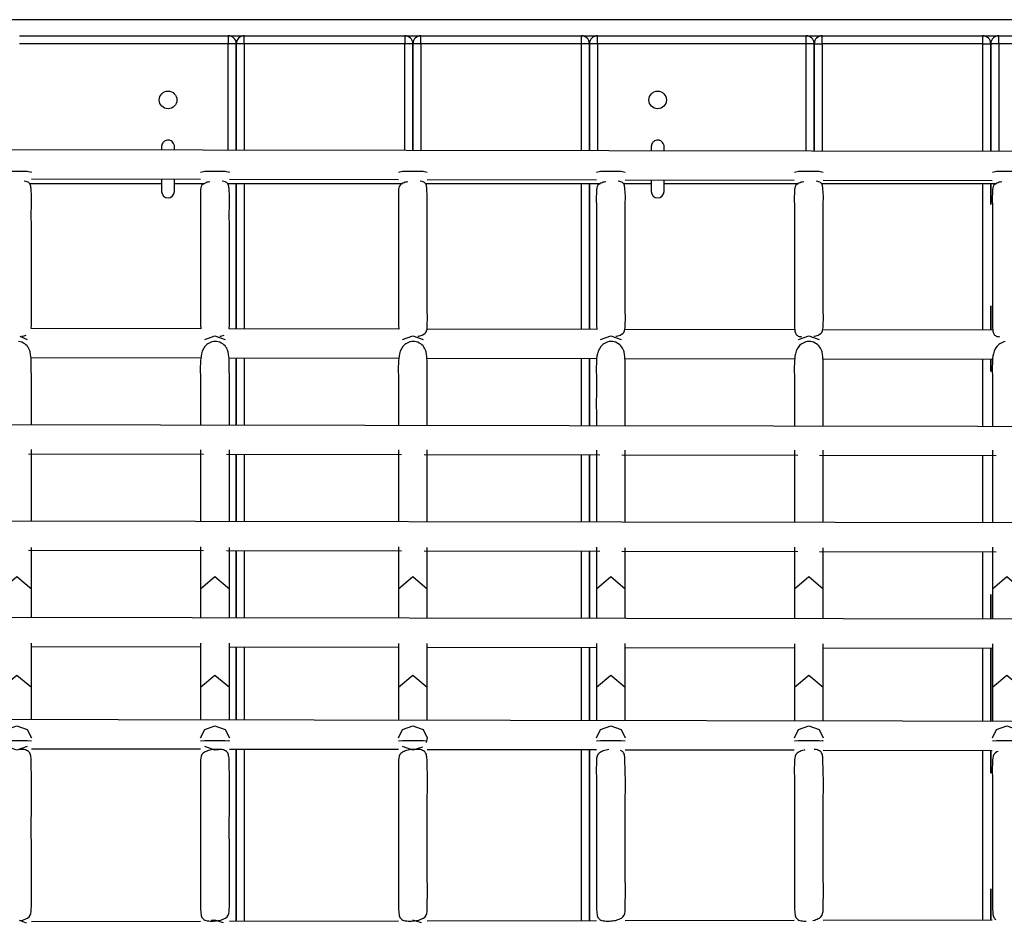
# Model space of a CAD drawing. Units: inches. Extents: x 212 to 390, y 82 to 331.
# Drawn here: x 299 to 305, y 185 to 190 of the extents above; entities that cross this region are included whole.
import ezdxf

# ---------------------------------------------------------------- set-up
doc = ezdxf.new("R2010")
doc.units = ezdxf.units.IN
doc.header["$MEASUREMENT"] = 0
doc.layers.add('Ebene 1', color=7, linetype='Continuous')

msp = doc.modelspace()

# ---------------------------------------------------------------- linework, layer by layer
at = {"layer": 'Ebene 1', "color": 179, "lineweight": 25, "true_color": 0x1a171b}
for points in [[(314.285, 190.211), (310.656, 190.211), (306.9869, 190.211), (303.2921, 190.211), (299.5852, 190.211), (295.8803, 190.211), (292.1923, 190.211), (288.5347, 190.211)], [(298.9599, 190.111), (300.2597, 190.111)], [(300.2597, 190.111), (300.2597, 190.0962), (300.2597, 190.0611)], [(300.2601, 190.111), (300.36, 190.111)], [(300.36, 190.111), (301.3597, 190.111)], [(300.36, 190.0611), (300.36, 190.0962), (300.36, 190.111)], [(301.3597, 190.111), (301.3597, 190.0962), (301.3597, 190.0611)], [(301.3601, 190.111), (301.4596, 190.111)], [(301.46, 190.111), (302.4597, 190.111)], [(301.46, 190.0611), (301.46, 190.0962), (301.46, 190.111)], [(302.4597, 190.111), (302.5597, 190.111)], [(302.4597, 190.0611), (302.4597, 190.0962), (302.4597, 190.111)], [(302.56, 190.111), (303.8598, 190.111)], [(302.56, 190.0611), (302.56, 190.0962), (302.56, 190.111)], [(303.8595, 190.111), (303.9597, 190.111)], [(303.8598, 190.0611), (303.8598, 190.0962), (303.8598, 190.111)], [(303.9597, 190.111), (304.9599, 190.111)], [(303.9597, 190.0611), (303.9597, 190.0962), (303.9597, 190.111)], [(304.9595, 190.111), (305.0598, 190.111)], [(304.9599, 190.0611), (304.9599, 190.0962), (304.9599, 190.111)], [(305.0598, 190.111), (306.34, 190.111)], [(305.0598, 190.0611), (305.0598, 190.0962), (305.0598, 190.111)], [(300.2597, 190.0611), (298.9599, 190.0611)], [(300.2597, 189.3979), (300.2597, 190.0611)], [(300.31, 190.0611), (300.2952, 190.0611), (300.2597, 190.0611)], [(300.31, 189.3979), (300.31, 190.0611)], [(300.31, 190.0611), (300.31, 189.3979)], [(300.36, 190.0611), (300.3245, 190.0611), (300.31, 190.0611)], [(301.3597, 190.0611), (300.36, 190.0611)], [(300.36, 190.0611), (300.36, 189.3979)], [(301.3597, 189.3958), (301.3597, 190.0611)], [(301.41, 190.0611), (301.3952, 190.0611), (301.3597, 190.0611)], [(301.41, 190.0611), (301.41, 189.3958)], [(301.41, 189.3958), (301.41, 190.0611)], [(301.46, 190.0611), (301.4245, 190.0611), (301.41, 190.0611)], [(302.4597, 190.0611), (301.46, 190.0611)], [(301.46, 190.0611), (301.46, 189.3958)], [(302.4597, 189.3941), (302.4597, 190.0611)], [(302.51, 190.0611), (302.4956, 190.0611), (302.4597, 190.0611)], [(302.51, 189.3938), (302.51, 190.0611)], [(302.51, 190.0611), (302.51, 189.3938)], [(302.56, 190.0611), (302.5245, 190.0611), (302.51, 190.0611)], [(302.56, 190.0611), (302.56, 189.3938)], [(303.8598, 190.0611), (302.56, 190.0611)], [(303.8598, 189.3917), (303.8598, 190.0611)], [(303.9101, 190.0611), (303.8953, 190.0611), (303.8598, 190.0611)], [(303.9101, 190.0611), (303.9101, 189.3917)], [(303.9101, 189.3917), (303.9101, 190.0611)], [(303.9101, 190.0611), (303.9246, 190.0611), (303.9597, 190.0611)], [(304.9599, 190.0611), (303.9597, 190.0611)], [(303.9597, 190.0611), (303.9597, 189.3914)], [(304.9599, 189.3896), (304.9599, 190.0611)], [(304.9599, 190.0611), (304.9953, 190.0611), (305.0098, 190.0611)], [(305.0098, 190.0611), (305.0098, 189.3896)], [(305.0098, 189.3896), (305.0098, 190.0611)], [(305.0598, 190.0611), (305.0246, 190.0611), (305.0098, 190.0611)], [(305.0598, 190.0611), (305.0598, 189.3896)], [(306.34, 190.0611), (305.0598, 190.0611)], [(313.9946, 189.3748), (288.739, 189.4172)], [(299.9248, 189.422), (299.9245, 189.4272), (299.9231, 189.4317), (299.9217, 189.4358), (299.9197, 189.4403), (299.9152, 189.4468), (299.9097, 189.4527), (299.9042, 189.4561), (299.8987, 189.4585), (299.8945, 189.4599), (299.8904, 189.4606), (299.8856, 189.461), (299.8804, 189.4606), (299.8732, 189.4592), (299.8663, 189.4565), (299.8621, 189.4541), (299.8587, 189.451), (299.8549, 189.4475), (299.8518, 189.4434), (299.8491, 189.4382), (299.8466, 189.4331), (299.8456, 189.4279), (299.8449, 189.422)], [(299.8449, 189.4213), (299.8449, 189.4169), (299.8449, 189.4082), (299.8449, 189.4003)], [(299.9248, 189.3989), (299.9248, 189.4007), (299.9248, 189.4082), (299.9248, 189.4145), (299.9248, 189.4189), (299.9248, 189.4213)], [(302.9748, 189.422), (302.9744, 189.4272), (302.9734, 189.4317), (302.972, 189.4358), (302.97, 189.4403), (302.9651, 189.4468), (302.9593, 189.4527), (302.9545, 189.4561), (302.9486, 189.4585), (302.9445, 189.4599), (302.9407, 189.4606), (302.9352, 189.461), (302.9303, 189.4606), (302.9231, 189.4592), (302.9162, 189.4565), (302.9124, 189.4541), (302.9086, 189.451), (302.9049, 189.4475), (302.9018, 189.4434), (302.899, 189.4382), (302.8969, 189.4331), (302.8956, 189.4279), (302.8949, 189.422)], [(302.8949, 189.4213), (302.8949, 189.4169), (302.8949, 189.4082), (302.8949, 189.3952)], [(302.9748, 189.3938), (302.9748, 189.4007), (302.9748, 189.4082), (302.9748, 189.4145), (302.9748, 189.4189), (302.9748, 189.4213)], [(298.8534, 189.2622), (298.8793, 189.2667), (298.9433, 189.2684), (299.0067, 189.2667), (299.0333, 189.2622), (299.0329, 189.2615)], [(300.0868, 189.2622), (300.1129, 189.2667), (300.1767, 189.2684), (300.2401, 189.2667), (300.2666, 189.2622), (300.2663, 189.2615)], [(301.3201, 189.2622), (301.3463, 189.2667), (301.41, 189.2684), (301.4734, 189.2667), (301.4999, 189.2622), (301.4996, 189.2615)], [(302.5535, 189.2622), (302.5796, 189.2667), (302.643, 189.2684), (302.7068, 189.2667), (302.7333, 189.2622), (302.7329, 189.2615)], [(303.7865, 189.2622), (303.813, 189.2667), (303.8764, 189.2684), (303.9401, 189.2667), (303.9666, 189.2622), (303.9663, 189.2615)], [(305.0198, 189.2622), (305.0463, 189.2667), (305.1097, 189.2684), (305.1738, 189.2667), (305.2, 189.2622), (305.1996, 189.2615)], [(299.0322, 188.2869), (299.0333, 188.3082), (299.0333, 188.3537), (299.0333, 188.4009), (299.0333, 188.4471), (299.0333, 188.4932), (299.0333, 188.5645), (299.0333, 188.6359), (299.0333, 188.7816), (299.0333, 188.9266), (299.0329, 188.9928), (299.0333, 189.0593), (299.0333, 189.1106), (299.0312, 189.1592), (299.0305, 189.1664), (299.0295, 189.1726), (299.0281, 189.1788), (299.026, 189.184), (299.0236, 189.1885), (299.0205, 189.1929), (299.0167, 189.1964), (299.0122, 189.1991), (299.0064, 189.2019), (298.9998, 189.204), (298.9888, 189.2053)], [(299.0215, 189.1912), (299.8453, 189.1912)], [(299.0333, 189.2201), (300.0868, 189.2181)], [(299.8449, 189.2181), (299.8449, 189.2133), (299.8449, 189.2002), (299.8449, 189.1881), (299.8449, 189.1774), (299.8449, 189.1674), (299.8449, 189.1592), (299.8449, 189.1526), (299.8449, 189.1475), (299.8449, 189.1437), (299.8449, 189.1416), (299.8449, 189.1409)], [(299.9248, 189.1409), (299.9248, 189.1423), (299.9248, 189.1471), (299.9248, 189.1561), (299.9248, 189.1692), (299.9248, 189.1871), (299.9248, 189.2084), (299.9248, 189.2177)], [(299.9252, 189.1912), (300.1123, 189.1912)], [(300.146, 189.2019), (300.145, 189.2019), (300.1364, 189.1998), (300.1288, 189.1981), (300.1216, 189.1957), (300.115, 189.1933), (300.1043, 189.1871), (300.0961, 189.1798), (300.0916, 189.1719), (300.0888, 189.1626), (300.0875, 189.1523), (300.0868, 189.1409), (300.0864, 189.0954), (300.0868, 189.0469), (300.0868, 188.9335), (300.0868, 188.8222)], [(300.2652, 188.2848), (300.2666, 188.3082), (300.2669, 188.3537), (300.2666, 188.4009), (300.2666, 188.4471), (300.2666, 188.4932), (300.2666, 188.5645), (300.2666, 188.6359), (300.2666, 188.7816), (300.2666, 188.9266), (300.2663, 188.9928), (300.2666, 189.0593), (300.2666, 189.1106), (300.2645, 189.1592), (300.2638, 189.1664), (300.2628, 189.1726), (300.2614, 189.1788), (300.2594, 189.184), (300.257, 189.1885), (300.2539, 189.1929), (300.2501, 189.1964), (300.2452, 189.1991), (300.2397, 189.2019), (300.2332, 189.204), (300.2222, 189.2053)], [(300.2552, 189.1912), (301.3456, 189.1912)], [(300.2669, 189.2177), (301.3201, 189.216)], [(300.31, 188.2848), (300.31, 189.1909)], [(300.31, 189.1909), (300.31, 188.2848)], [(300.36, 189.1909), (300.36, 188.2848)], [(301.3794, 189.2019), (301.3783, 189.2019), (301.3701, 189.1998), (301.3621, 189.1981), (301.3549, 189.1957), (301.3484, 189.1933), (301.338, 189.1871), (301.3298, 189.1798), (301.3249, 189.1719), (301.3222, 189.1626), (301.3208, 189.1523), (301.3201, 189.1409), (301.3194, 189.0954), (301.3201, 189.0469), (301.3201, 188.9335), (301.3201, 188.8222)], [(301.4407, 188.239), (301.4462, 188.2404), (301.4541, 188.2421), (301.4614, 188.2442), (301.4682, 188.2466), (301.4744, 188.2497), (301.4844, 188.2555), (301.4917, 188.2634), (301.4958, 188.2724), (301.4982, 188.2831), (301.4993, 188.2951), (301.4999, 188.3082), (301.5003, 188.3537), (301.4999, 188.4009), (301.4999, 188.4471), (301.4999, 188.4932), (301.4999, 188.5645), (301.4999, 188.6359), (301.4999, 188.7816), (301.4999, 188.9266), (301.4999, 188.9928), (301.4999, 189.0593), (301.4999, 189.1106), (301.4979, 189.1592), (301.4972, 189.1664), (301.4958, 189.1726), (301.4944, 189.1788), (301.4927, 189.184), (301.4903, 189.1885), (301.4872, 189.1929), (301.4834, 189.1964), (301.4786, 189.1991), (301.4731, 189.2019), (301.4665, 189.204), (301.4558, 189.2053)], [(301.4879, 189.1912), (302.5783, 189.1912)], [(301.4993, 189.2157), (302.5535, 189.2139)], [(302.4597, 188.2814), (302.4597, 189.1909)], [(302.51, 188.281), (302.51, 189.1909)], [(302.51, 189.1909), (302.51, 188.281)], [(302.6124, 189.2019), (302.6113, 189.2019), (302.6034, 189.1998), (302.5955, 189.1981), (302.5882, 189.1957), (302.5817, 189.1933), (302.5714, 189.1871), (302.5631, 189.1798), (302.5583, 189.1719), (302.5555, 189.1626), (302.5541, 189.1523), (302.5535, 189.1409), (302.5528, 189.0954), (302.5535, 189.0469), (302.5535, 188.9335), (302.5535, 188.8222)], [(302.674, 188.239), (302.6795, 188.2404), (302.6871, 188.2421), (302.6947, 188.2442), (302.7012, 188.2466), (302.7078, 188.2497), (302.7178, 188.2555), (302.725, 188.2634), (302.7292, 188.2724), (302.7312, 188.2831), (302.7326, 188.2951), (302.7333, 188.3082), (302.7336, 188.3537), (302.7333, 188.4009), (302.7333, 188.4471), (302.7333, 188.4932), (302.7333, 188.5645), (302.7333, 188.6359), (302.7333, 188.7816), (302.7333, 188.9266), (302.7333, 188.9928), (302.7333, 189.0593), (302.7336, 189.1106), (302.7312, 189.1592), (302.7305, 189.1664), (302.7292, 189.1726), (302.7278, 189.1788), (302.7261, 189.184), (302.7236, 189.1885), (302.7205, 189.1929), (302.7168, 189.1964), (302.7119, 189.1991), (302.7064, 189.2019), (302.6995, 189.204), (302.6892, 189.2053)], [(302.7216, 189.1912), (302.8949, 189.1912)], [(302.7329, 189.2136), (303.7861, 189.2119)], [(302.8949, 189.2133), (302.8949, 189.2133), (302.8949, 189.2002), (302.8949, 189.1881), (302.8949, 189.1774), (302.8949, 189.1674), (302.8949, 189.1592), (302.8949, 189.1526), (302.8949, 189.1475), (302.8949, 189.1437), (302.8949, 189.1416), (302.8949, 189.1409)], [(302.9748, 189.1409), (302.9748, 189.1423), (302.9748, 189.1471), (302.9748, 189.1561), (302.9748, 189.1692), (302.9748, 189.1871), (302.9748, 189.2084), (302.9748, 189.2129)], [(302.9748, 189.1912), (303.8119, 189.1912)], [(303.8461, 189.2019), (303.8447, 189.2019), (303.8368, 189.1998), (303.8288, 189.1981), (303.8219, 189.1957), (303.815, 189.1933), (303.8047, 189.1871), (303.7964, 189.1798), (303.7916, 189.1719), (303.7889, 189.1626), (303.7871, 189.1523), (303.7865, 189.1409), (303.7861, 189.0954), (303.7865, 189.0469), (303.7868, 188.9335), (303.7865, 188.8222)], [(303.907, 188.239), (303.9129, 188.2404), (303.9205, 188.2421), (303.928, 188.2442), (303.9349, 188.2466), (303.9411, 188.2497), (303.9511, 188.2555), (303.9584, 188.2634), (303.9625, 188.2724), (303.9646, 188.2831), (303.9663, 188.2951), (303.9666, 188.3082), (303.967, 188.3537), (303.9666, 188.4009), (303.9666, 188.4471), (303.9666, 188.4932), (303.9666, 188.5645), (303.9666, 188.6359), (303.9666, 188.7816), (303.9666, 188.9266), (303.9666, 188.9928), (303.9666, 189.0593), (303.967, 189.1106), (303.9642, 189.1592), (303.9639, 189.1664), (303.9625, 189.1726), (303.9611, 189.1788), (303.9594, 189.184), (303.957, 189.1885), (303.9539, 189.1929), (303.9498, 189.1964), (303.9453, 189.1991), (303.9398, 189.2019), (303.9332, 189.204), (303.9225, 189.2053)], [(303.9549, 189.1912), (305.0449, 189.1912)], [(303.9663, 189.2115), (305.0195, 189.2098)], [(304.9599, 188.2769), (304.9599, 189.1909)], [(305.0098, 189.1909), (305.0098, 189.0589)], [(305.0098, 189.0589), (305.0098, 189.1909)], [(305.0791, 189.2019), (305.078, 189.2019), (305.0701, 189.1998), (305.0622, 189.1981), (305.0553, 189.1957), (305.0484, 189.1933), (305.0381, 189.1871), (305.0298, 189.1798), (305.0246, 189.1719), (305.0219, 189.1626), (305.0205, 189.1523), (305.0201, 189.1409), (305.0195, 189.0954), (305.0198, 189.0469), (305.0201, 188.9335), (305.0198, 188.8222)], [(299.8449, 189.1464), (299.8449, 189.1423), (299.8449, 189.1409)], [(299.9248, 189.1409), (299.9248, 189.1423), (299.9248, 189.1464)], [(302.8949, 189.1464), (302.8949, 189.1423), (302.8949, 189.1409)], [(302.9748, 189.1409), (302.9748, 189.1423), (302.9748, 189.1464)], [(300.0868, 188.8222), (300.0868, 188.6968), (300.0868, 188.5714), (300.0868, 188.5067), (300.0868, 188.4419), (300.0864, 188.3747), (300.0875, 188.3089), (300.0885, 188.2851)], [(301.3201, 188.8222), (301.3201, 188.6968), (301.3201, 188.5714), (301.3201, 188.5067), (301.3201, 188.4419), (301.3194, 188.3747), (301.3208, 188.3089), (301.3222, 188.2831)], [(302.5535, 188.8222), (302.5535, 188.6968), (302.5535, 188.5714), (302.5535, 188.5067), (302.5535, 188.4419), (302.5535, 188.3747), (302.5541, 188.3089), (302.5555, 188.281)], [(303.7865, 188.8222), (303.7865, 188.6968), (303.7865, 188.5714), (303.7865, 188.5067), (303.7865, 188.4419), (303.7865, 188.3747), (303.7871, 188.3089), (303.7878, 188.2931), (303.7892, 188.2776), (303.7902, 188.271), (303.7913, 188.2652), (303.793, 188.2593), (303.7951, 188.2545), (303.7978, 188.2504), (303.8009, 188.2462), (303.8054, 188.2428), (303.8106, 188.2404), (303.8168, 188.2383), (303.824, 188.2366), (303.8309, 188.2355)], [(305.0198, 188.8222), (305.0198, 188.6968), (305.0198, 188.5714), (305.0198, 188.5067), (305.0198, 188.4419), (305.0198, 188.3747), (305.0205, 188.3089), (305.0212, 188.2931), (305.0222, 188.2776), (305.0232, 188.271), (305.0246, 188.2652), (305.0263, 188.2593), (305.0284, 188.2545), (305.0312, 188.2504), (305.0343, 188.2462), (305.0387, 188.2428), (305.0439, 188.2404), (305.0501, 188.2383), (305.0573, 188.2366), (305.0642, 188.2355)], [(305.0098, 188.4295), (305.0098, 188.2769)], [(305.0098, 188.2769), (305.0098, 188.4295)], [(300.0888, 188.2851), (299.0322, 188.2872)], [(301.3225, 188.2834), (300.2652, 188.2851)], [(302.5555, 188.2814), (301.4979, 188.2831)], [(303.7889, 188.2793), (302.7305, 188.281)], [(305.0198, 188.2769), (303.9632, 188.2789)], [(299.0333, 187.6881), (299.0333, 187.8001), (299.0333, 187.891), (299.0333, 187.9875), (299.0329, 188.0361), (299.0319, 188.0871), (299.0312, 188.0995), (299.0305, 188.1129), (299.0288, 188.1263), (299.0253, 188.1411), (299.0233, 188.1487), (299.0202, 188.156), (299.0167, 188.1639), (299.0122, 188.1711), (299.0064, 188.1787), (298.9998, 188.1852), (298.9919, 188.1918), (298.9833, 188.197), (298.9733, 188.2014), (298.963, 188.2045), (298.9533, 188.2063)], [(298.9609, 188.2393), (299.0067, 188.218)], [(298.974, 188.239), (298.9792, 188.2404), (298.9874, 188.2421), (298.9947, 188.2442), (299.0016, 188.2466)], [(300.2666, 187.686), (300.2666, 187.8001), (300.2666, 187.891), (300.2666, 187.9875), (300.2663, 188.0361), (300.2652, 188.0871), (300.2645, 188.0995), (300.2638, 188.1129), (300.2621, 188.1263), (300.2587, 188.1411), (300.2566, 188.1487), (300.2535, 188.156), (300.2501, 188.1639), (300.2452, 188.1711), (300.2397, 188.1787), (300.2332, 188.1852), (300.2253, 188.1918), (300.2163, 188.197), (300.2067, 188.2014), (300.1963, 188.2045), (300.1867, 188.2063), (300.1763, 188.2066), (300.167, 188.2059), (300.1577, 188.2042), (300.1491, 188.2007), (300.1409, 188.197), (300.1333, 188.1925), (300.126, 188.187), (300.1198, 188.1811), (300.1143, 188.1746), (300.105, 188.1604), (300.0978, 188.1453), (300.0933, 188.1305), (300.0902, 188.1156), (300.0885, 188.1008), (300.0875, 188.0871), (300.0857, 188.0306), (300.0868, 187.9851), (300.0871, 187.9379), (300.0868, 187.8903), (300.0864, 187.8197), (300.0868, 187.7501), (300.0868, 187.6854)], [(300.1129, 188.218), (300.1767, 188.2407), (300.2401, 188.218)], [(300.2073, 188.239), (300.2129, 188.2404), (300.2208, 188.2421), (300.228, 188.2442), (300.2349, 188.2466)], [(301.4999, 187.684), (301.4999, 187.8001), (301.4999, 187.891), (301.4999, 187.9875), (301.4996, 188.0361), (301.4986, 188.0871), (301.4979, 188.0995), (301.4972, 188.1129), (301.4951, 188.1263), (301.492, 188.1411), (301.49, 188.1487), (301.4869, 188.156), (301.4834, 188.1639), (301.4786, 188.1711), (301.4731, 188.1787), (301.4665, 188.1852), (301.4586, 188.1918), (301.4496, 188.197), (301.44, 188.2014), (301.4297, 188.2045), (301.4197, 188.2063), (301.4097, 188.2066), (301.4004, 188.2059), (301.3911, 188.2042), (301.3825, 188.2007), (301.3742, 188.197), (301.3666, 188.1925), (301.3594, 188.187), (301.3532, 188.1811), (301.3473, 188.1746), (301.3384, 188.1604), (301.3311, 188.1453), (301.3267, 188.1305), (301.3236, 188.1156), (301.3218, 188.1008), (301.3208, 188.0871), (301.3187, 188.0306), (301.3201, 187.9851), (301.3201, 187.9379), (301.3201, 187.8903), (301.3194, 187.8197), (301.3201, 187.7501), (301.3201, 187.6833)], [(301.3463, 188.218), (301.41, 188.2407), (301.4734, 188.218)], [(302.7333, 187.6823), (302.7333, 187.8001), (302.7333, 187.891), (302.7333, 187.9875), (302.7329, 188.0361), (302.7319, 188.0871), (302.7312, 188.0995), (302.7305, 188.1129), (302.7285, 188.1263), (302.7254, 188.1411), (302.7233, 188.1487), (302.7205, 188.156), (302.7168, 188.1639), (302.7119, 188.1711), (302.7064, 188.1787), (302.6995, 188.1852), (302.6919, 188.1918), (302.683, 188.197), (302.6733, 188.2014), (302.663, 188.2045), (302.653, 188.2063), (302.643, 188.2066), (302.6337, 188.2059), (302.6244, 188.2042), (302.6158, 188.2007), (302.6075, 188.197), (302.5996, 188.1925), (302.5927, 188.187), (302.5865, 188.1811), (302.5807, 188.1746), (302.5717, 188.1604), (302.5645, 188.1453), (302.56, 188.1305), (302.5569, 188.1156), (302.5548, 188.1008), (302.5541, 188.0871), (302.5521, 188.0306), (302.5535, 187.9851), (302.5535, 187.9379), (302.5535, 187.8903), (302.5528, 187.8197), (302.5535, 187.7501), (302.5535, 187.6812)], [(302.5796, 188.218), (302.643, 188.2407), (302.7068, 188.218)], [(303.9666, 187.6802), (303.9666, 187.8001), (303.9666, 187.891), (303.9666, 187.9875), (303.9663, 188.0361), (303.9653, 188.0871), (303.9642, 188.0995), (303.9639, 188.1129), (303.9618, 188.1263), (303.9587, 188.1411), (303.9566, 188.1487), (303.9539, 188.156), (303.9498, 188.1639), (303.9453, 188.1711), (303.9398, 188.1787), (303.9329, 188.1852), (303.9253, 188.1918), (303.9163, 188.197), (303.9063, 188.2014), (303.8964, 188.2045), (303.8864, 188.2063), (303.8764, 188.2066), (303.8671, 188.2059), (303.8578, 188.2042), (303.8495, 188.2007), (303.8409, 188.197), (303.8333, 188.1925), (303.8261, 188.187), (303.8195, 188.1811), (303.814, 188.1746), (303.8047, 188.1604), (303.7982, 188.1453), (303.7933, 188.1305), (303.7902, 188.1156), (303.7885, 188.1008), (303.7871, 188.0871), (303.7854, 188.0306), (303.7865, 187.9851), (303.7868, 187.9379), (303.7865, 187.8903), (303.7865, 187.8197), (303.7865, 187.7501), (303.7865, 187.6792)], [(303.813, 188.218), (303.8764, 188.2407), (303.9401, 188.218)], [(305.1004, 188.2059), (305.0911, 188.2042), (305.0828, 188.2007), (305.0742, 188.197), (305.0663, 188.1925), (305.0594, 188.187), (305.0532, 188.1811), (305.0474, 188.1746), (305.0381, 188.1604), (305.0315, 188.1453), (305.0267, 188.1305), (305.0239, 188.1156), (305.0215, 188.1008), (305.0205, 188.0871), (305.0191, 188.0306), (305.0198, 187.9851), (305.0201, 187.9379), (305.0198, 187.8903), (305.0198, 187.8197), (305.0198, 187.7501), (305.0198, 187.6771)], [(299.0312, 188.107), (300.0895, 188.1053)], [(300.2645, 188.105), (301.3225, 188.1032)], [(300.31, 187.6847), (300.31, 188.105)], [(300.31, 188.105), (300.31, 187.6847)], [(300.36, 188.105), (300.36, 187.6847)], [(301.4972, 188.1029), (302.5548, 188.1008)], [(302.4597, 187.6812), (302.4597, 188.1012)], [(302.51, 187.6812), (302.51, 188.1008)], [(302.51, 188.1008), (302.51, 187.6812)], [(302.7312, 188.1008), (303.7889, 188.0988)], [(303.9639, 188.0988), (305.0215, 188.097)], [(304.9599, 187.6771), (304.9599, 188.097)], [(305.0098, 188.097), (305.0098, 188.0199)], [(305.0098, 188.0199), (305.0098, 188.097)], [(310.0197, 187.6685), (292.2004, 187.6984)], [(299.0333, 187.0873), (299.0333, 187.1217), (299.0333, 187.1779), (299.0333, 187.234), (299.0333, 187.2902), (299.0333, 187.347), (299.0333, 187.4035), (299.0333, 187.46), (299.0333, 187.5327)], [(300.0868, 187.5317), (300.0868, 187.5066), (300.0868, 187.4501), (300.0868, 187.3936), (300.0868, 187.3371), (300.0868, 187.2809), (300.0868, 187.2265), (300.0868, 187.1724), (300.0868, 187.0852)], [(300.2666, 187.0849), (300.2666, 187.1217), (300.2666, 187.1779), (300.2666, 187.234), (300.2666, 187.2902), (300.2666, 187.347), (300.2666, 187.4035), (300.2666, 187.46), (300.2666, 187.5321)], [(301.3201, 187.531), (301.3201, 187.5066), (301.3201, 187.4501), (301.3201, 187.3936), (301.3201, 187.3371), (301.3201, 187.2809), (301.3201, 187.2265), (301.3201, 187.1724), (301.3201, 187.0832)], [(301.4999, 187.0828), (301.4999, 187.1217), (301.4999, 187.1779), (301.4999, 187.234), (301.4999, 187.2902), (301.4999, 187.347), (301.4999, 187.4035), (301.4999, 187.46), (301.4999, 187.5314)], [(302.5535, 187.5303), (302.5535, 187.5066), (302.5535, 187.4501), (302.5535, 187.3936), (302.5535, 187.3371), (302.5535, 187.2809), (302.5535, 187.2265), (302.5535, 187.1724), (302.5535, 187.0811)], [(302.7333, 187.0807), (302.7333, 187.1217), (302.7333, 187.1779), (302.7333, 187.234), (302.7333, 187.2902), (302.7333, 187.347), (302.7333, 187.4035), (302.7333, 187.46), (302.7333, 187.5303)], [(303.7865, 187.5296), (303.7865, 187.5066), (303.7865, 187.4501), (303.7865, 187.3936), (303.7865, 187.3371), (303.7865, 187.2809), (303.7865, 187.2265), (303.7865, 187.1724), (303.7865, 187.079)], [(303.9666, 187.0787), (303.9666, 187.1217), (303.9666, 187.1779), (303.9666, 187.234), (303.9666, 187.2902), (303.9666, 187.347), (303.9666, 187.4035), (303.9666, 187.46), (303.9666, 187.5296)], [(305.0198, 187.5289), (305.0198, 187.5066), (305.0198, 187.4501), (305.0198, 187.3936), (305.0198, 187.3371), (305.0198, 187.2809), (305.0198, 187.2265), (305.0198, 187.1724), (305.0198, 187.077)], [(299.016, 187.5072), (300.1054, 187.5052)], [(300.2483, 187.5052), (301.3397, 187.5031)], [(300.31, 187.0845), (300.31, 187.5048)], [(300.31, 187.5048), (300.31, 187.0845)], [(300.36, 187.5048), (300.36, 187.0845)], [(301.48, 187.5031), (302.5741, 187.5014)], [(302.4597, 187.0811), (302.4597, 187.5014)], [(302.51, 187.0811), (302.51, 187.501)], [(302.51, 187.501), (302.51, 187.0811)], [(302.7112, 187.501), (303.8088, 187.499)], [(303.9435, 187.4986), (305.0439, 187.4969)], [(304.9599, 187.077), (304.9599, 187.4969)], [(309.3523, 187.0697), (293.4126, 187.0966)], [(299.016, 186.9071), (300.1054, 186.9054)], [(299.0333, 186.6653), (299.0333, 186.771), (299.0333, 186.8771), (299.0333, 186.9236)], [(300.0868, 186.9274), (300.0868, 186.9106), (300.0868, 186.7876), (300.0868, 186.6653)], [(300.2483, 186.905), (301.3397, 186.9033)], [(300.2666, 186.6653), (300.2666, 186.771), (300.2666, 186.8771), (300.2666, 186.923)], [(300.31, 186.4851), (300.31, 186.9047)], [(300.31, 186.9047), (300.31, 186.4851)], [(300.36, 186.9047), (300.36, 186.4847)], [(301.3201, 186.9267), (301.3201, 186.9106), (301.3201, 186.7876), (301.3201, 186.6653)], [(301.48, 186.903), (302.5741, 186.9013)], [(301.4999, 186.6653), (301.4999, 186.771), (301.4999, 186.8771), (301.4999, 186.9223)], [(302.4597, 186.481), (302.4597, 186.9013)], [(302.51, 186.481), (302.51, 186.9013)], [(302.51, 186.9013), (302.51, 186.481)], [(302.5535, 186.9261), (302.5535, 186.9106), (302.5535, 186.7876), (302.5535, 186.6653)], [(302.7112, 186.9009), (303.8088, 186.8992)], [(302.7333, 186.6653), (302.7333, 186.771), (302.7333, 186.8771), (302.7333, 186.9216)], [(303.7865, 186.9254), (303.7865, 186.9106), (303.7865, 186.7876), (303.7865, 186.6653)], [(303.9435, 186.8988), (305.0439, 186.8971)], [(303.9666, 186.6653), (303.9666, 186.771), (303.9666, 186.8771), (303.9666, 186.9209)], [(305.0198, 186.9254), (305.0198, 186.9106), (305.0198, 186.7876), (305.0198, 186.6653)], [(304.9599, 186.4772), (304.9599, 186.8971)], [(298.8534, 186.6653), (298.9433, 186.7431), (299.0333, 186.6653)], [(300.0868, 186.6653), (300.1767, 186.7431), (300.2666, 186.6653)], [(301.3201, 186.6653), (301.41, 186.7431), (301.4999, 186.6653)], [(302.5535, 186.6653), (302.643, 186.7431), (302.7333, 186.6653)], [(303.7865, 186.6653), (303.8764, 186.7431), (303.9666, 186.6653)], [(305.0198, 186.6653), (305.1097, 186.7431), (305.2, 186.6653)], [(299.0333, 186.4882), (299.0333, 186.6653)], [(300.0868, 186.6653), (300.0868, 186.4865)], [(300.2666, 186.4861), (300.2666, 186.6653)], [(301.3201, 186.6653), (301.3201, 186.4844)], [(301.4999, 186.4841), (301.4999, 186.6653)], [(302.5535, 186.6653), (302.5535, 186.482)], [(302.7333, 186.482), (302.7333, 186.6653)], [(303.7865, 186.6653), (303.7865, 186.4799)], [(303.9666, 186.4799), (303.9666, 186.6653)], [(305.0198, 186.6653), (305.0198, 186.4779)], [(305.0098, 186.6298), (305.0098, 186.4768)], [(305.0098, 186.4768), (305.0098, 186.6298)], [(308.1483, 186.472), (294.6251, 186.4944)], [(299.0333, 186.0527), (299.0333, 186.3276)], [(299.0333, 186.307), (300.0868, 186.3053)], [(300.0868, 186.3266), (300.0868, 186.0527)], [(300.2666, 186.0527), (300.2666, 186.3266)], [(300.2669, 186.3049), (301.3201, 186.3032)], [(300.31, 185.8477), (300.31, 186.3049)], [(300.31, 186.3049), (300.31, 185.8477)], [(300.36, 186.3046), (300.36, 185.8477)], [(301.3201, 186.3259), (301.3201, 186.0527)], [(301.4999, 186.0527), (301.4999, 186.3259)], [(301.4999, 186.3028), (302.5535, 186.3011)], [(302.4597, 185.8443), (302.4597, 186.3011)], [(302.51, 185.844), (302.51, 186.3011)], [(302.51, 186.3011), (302.51, 185.844)], [(302.5535, 186.3252), (302.5535, 186.0527)], [(302.7329, 186.3008), (303.7861, 186.2991)], [(302.7333, 186.0527), (302.7333, 186.3249)], [(303.7865, 186.3239), (303.7865, 186.0527)], [(303.9663, 186.2987), (305.0195, 186.297)], [(303.9666, 186.0527), (303.9666, 186.3239)], [(304.9599, 185.8402), (304.9599, 186.2973)], [(305.0098, 186.297), (305.0098, 185.8398)], [(305.0098, 185.8398), (305.0098, 186.297)], [(305.0198, 186.3232), (305.0198, 186.0527)], [(298.8534, 186.0527), (298.9433, 186.1289), (299.0333, 186.0527)], [(300.0868, 186.0527), (300.1767, 186.1289), (300.2666, 186.0527)], [(301.3201, 186.0527), (301.41, 186.1289), (301.4999, 186.0527)], [(302.5535, 186.0527), (302.643, 186.1289), (302.7333, 186.0527)], [(303.7865, 186.0527), (303.8764, 186.1289), (303.9666, 186.0527)], [(305.0198, 186.0527), (305.1097, 186.1289), (305.2, 186.0527)], [(299.0333, 185.8498), (299.0333, 185.8898), (299.0333, 185.9211), (299.0333, 185.9521), (299.0333, 186.0024), (299.0333, 186.0527)], [(300.0868, 186.0527), (300.0868, 186.0186), (300.0868, 185.9842), (300.0868, 185.9632), (300.0868, 185.9421), (300.0868, 185.9211), (300.0868, 185.8998), (300.0868, 185.8481)], [(300.2666, 185.8477), (300.2666, 185.8898), (300.2666, 185.9211), (300.2666, 185.9521), (300.2666, 186.0024), (300.2666, 186.0527)], [(301.3201, 186.0527), (301.3201, 186.0186), (301.3201, 185.9842), (301.3201, 185.9632), (301.3201, 185.9421), (301.3201, 185.9211), (301.3201, 185.8998), (301.3201, 185.846)], [(301.4999, 185.8457), (301.4999, 185.8898), (301.4999, 185.9211), (301.4999, 185.9521), (301.4999, 186.0024), (301.4999, 186.0527)], [(302.5535, 186.0527), (302.5535, 186.0186), (302.5535, 185.9842), (302.5535, 185.9632), (302.5535, 185.9421), (302.5535, 185.9211), (302.5535, 185.8998), (302.5535, 185.844)], [(302.7333, 185.8436), (302.7333, 185.8898), (302.7333, 185.9211), (302.7333, 185.9521), (302.7333, 186.0024), (302.7333, 186.0527)], [(303.7865, 186.0527), (303.7865, 186.0186), (303.7865, 185.9842), (303.7865, 185.9632), (303.7865, 185.9421), (303.7865, 185.9211), (303.7865, 185.8998), (303.7865, 185.8419)], [(303.9666, 185.8419), (303.9666, 185.8898), (303.9666, 185.9211), (303.9666, 185.9521), (303.9666, 186.0024), (303.9666, 186.0527)], [(305.0198, 186.0527), (305.0198, 186.0186), (305.0198, 185.9842), (305.0198, 185.9632), (305.0198, 185.9421), (305.0198, 185.9211), (305.0198, 185.8998), (305.0198, 185.8398)], [(306.9022, 185.8364), (295.9086, 185.8553)], [(298.8534, 185.7368), (298.8793, 185.7906), (298.9433, 185.8133), (299.0067, 185.7906), (299.0333, 185.7368)], [(300.0868, 185.7368), (300.1129, 185.7906), (300.1767, 185.8133), (300.2401, 185.7906), (300.2666, 185.7368)], [(301.3201, 185.7368), (301.3463, 185.7906), (301.41, 185.8133), (301.4734, 185.7906), (301.4999, 185.7368), (301.4931, 185.7079)], [(302.5535, 185.7368), (302.5796, 185.7906), (302.643, 185.8133), (302.7068, 185.7906), (302.7333, 185.7368)], [(303.7865, 185.7368), (303.813, 185.7906), (303.8764, 185.8133), (303.9401, 185.7906), (303.9666, 185.7368)], [(305.0198, 185.7368), (305.0463, 185.7906), (305.1097, 185.8133), (305.1738, 185.7906), (305.2, 185.7368)], [(298.8534, 185.7196), (298.8793, 185.7203), (298.9433, 185.7203), (299.0067, 185.7203), (299.0333, 185.7196)], [(299.0067, 185.6831), (298.9433, 185.6603), (298.8793, 185.6831)], [(300.0868, 185.7196), (300.1129, 185.7203), (300.1767, 185.7203), (300.2401, 185.7203), (300.2666, 185.7196), (300.2604, 185.7196)], [(300.1991, 185.6631), (300.1767, 185.6603), (300.1129, 185.6831)], [(301.3201, 185.7196), (301.3463, 185.7203), (301.41, 185.7203), (301.4734, 185.7203), (301.4999, 185.7196)], [(301.4696, 185.6796), (301.41, 185.6603), (301.3463, 185.6831)], [(302.5535, 185.7196), (302.5796, 185.7203), (302.643, 185.7203), (302.7068, 185.7203), (302.7333, 185.7196)], [(303.7865, 185.7196), (303.813, 185.7203), (303.8764, 185.7203), (303.9401, 185.7203), (303.9666, 185.7196), (303.9604, 185.7196)], [(305.0198, 185.7196), (305.0463, 185.7203), (305.1097, 185.7203), (305.1738, 185.7203), (305.2, 185.7196), (305.1938, 185.7196)], [(298.9599, 184.5986), (298.9619, 184.5989), (298.9712, 184.6006), (298.9795, 184.6027), (298.9881, 184.6051), (298.9954, 184.6082), (299.0026, 184.6113), (299.0088, 184.6147), (299.0188, 184.623), (299.026, 184.6333), (299.0298, 184.644), (299.0319, 184.6568), (299.0329, 184.6709), (299.0333, 184.6861), (299.0336, 184.7853), (299.0333, 184.8866), (299.0333, 184.963), (299.0333, 185.0388), (299.0329, 185.1773), (299.0333, 185.3162), (299.035, 185.4612), (299.0315, 185.6025), (299.0312, 185.6107), (299.0302, 185.619), (299.0291, 185.6259), (299.0277, 185.6328), (299.0253, 185.6386), (299.0229, 185.6441), (299.0195, 185.649), (299.0153, 185.6531), (299.0102, 185.6569), (299.004, 185.6596), (298.9967, 185.6621), (298.9885, 185.6641), (298.9788, 185.6652), (298.9692, 185.6658), (298.9592, 185.6658)], [(299.0333, 185.67), (300.0868, 185.6683)], [(300.0868, 185.2414), (300.0868, 185.1067), (300.0868, 184.9717), (300.0868, 184.9024), (300.0868, 184.8325), (300.0864, 184.7601), (300.0875, 184.6881), (300.0878, 184.6706), (300.0888, 184.6533), (300.0895, 184.6451), (300.0906, 184.6378), (300.0916, 184.6309), (300.0937, 184.6247), (300.0961, 184.6192), (300.0995, 184.6141), (300.1033, 184.6096), (300.1081, 184.6061), (300.1143, 184.6027), (300.1209, 184.6003), (300.1291, 184.5982), (300.1381, 184.5972), (300.1481, 184.5965), (300.1584, 184.5961), (300.1677, 184.5961), (300.1774, 184.5968), (300.1867, 184.5975), (300.1953, 184.5989), (300.2046, 184.6006), (300.2129, 184.6027), (300.2215, 184.6051), (300.2287, 184.6082), (300.2359, 184.6113), (300.2421, 184.6147), (300.2521, 184.623), (300.259, 184.6333), (300.2632, 184.644), (300.2652, 184.6568), (300.2663, 184.6709), (300.2666, 184.6861), (300.2669, 184.7853), (300.2666, 184.8866), (300.2666, 184.963), (300.2666, 185.0388), (300.2663, 185.1773), (300.2666, 185.3162), (300.2683, 185.4612), (300.2649, 185.6025), (300.2645, 185.6107), (300.2635, 185.619), (300.2621, 185.6259), (300.2607, 185.6328), (300.2587, 185.6386), (300.2563, 185.6441), (300.2528, 185.649), (300.2487, 185.6531), (300.2435, 185.6569), (300.2373, 185.6596), (300.2297, 185.6621), (300.2218, 185.6641), (300.2122, 185.6652), (300.2025, 185.6658), (300.1925, 185.6658), (300.1825, 185.6655), (300.1732, 185.6652), (300.1643, 185.6641), (300.1553, 185.6627), (300.1464, 185.6607), (300.1378, 185.6586), (300.1298, 185.6562), (300.1222, 185.6531), (300.1157, 185.65), (300.1043, 185.6421), (300.0961, 185.6331), (300.0912, 185.6231), (300.0885, 185.6118), (300.0875, 185.5997), (300.0868, 185.5866), (300.0864, 185.536), (300.0868, 185.4829), (300.0868, 185.3616), (300.0868, 185.2414), (300.0868, 185.2414)], [(300.2669, 185.6679), (301.3201, 185.6662)], [(300.31, 184.5941), (300.31, 185.6679)], [(300.31, 185.6679), (300.31, 184.5941)], [(300.36, 185.6679), (300.36, 184.5941)], [(301.3201, 185.2414), (301.3201, 185.1067), (301.3201, 184.9717), (301.3201, 184.9024), (301.3201, 184.8325), (301.3194, 184.7601), (301.3208, 184.6881), (301.3211, 184.6706), (301.3222, 184.6533), (301.3229, 184.6451), (301.3239, 184.6378), (301.3253, 184.6309), (301.327, 184.6247), (301.3294, 184.6192), (301.3325, 184.6141), (301.3366, 184.6096), (301.3415, 184.6061), (301.3473, 184.6027), (301.3542, 184.6003), (301.3628, 184.5982), (301.3714, 184.5972), (301.3814, 184.5965), (301.3918, 184.5961), (301.4011, 184.5961), (301.4107, 184.5968), (301.4197, 184.5975), (301.4286, 184.5989), (301.4379, 184.6006), (301.4462, 184.6027), (301.4548, 184.6051), (301.462, 184.6082), (301.4693, 184.6113), (301.4755, 184.6147), (301.4855, 184.623), (301.4924, 184.6333), (301.4965, 184.644), (301.4986, 184.6568), (301.4996, 184.6709), (301.4999, 184.6861), (301.5003, 184.7853), (301.4999, 184.8866), (301.4999, 184.963), (301.4999, 185.0388), (301.4996, 185.1773), (301.4999, 185.3162), (301.5017, 185.4612), (301.4982, 185.6025), (301.4979, 185.6107), (301.4968, 185.619), (301.4955, 185.6259), (301.4941, 185.6328), (301.492, 185.6386), (301.4896, 185.6441), (301.4862, 185.649), (301.482, 185.6531), (301.4769, 185.6569), (301.4707, 185.6596), (301.4631, 185.6621), (301.4552, 185.6641), (301.4455, 185.6652), (301.4359, 185.6658), (301.4262, 185.6658), (301.4159, 185.6655), (301.4066, 185.6652), (301.398, 185.6641), (301.3887, 185.6627), (301.3801, 185.6607), (301.3711, 185.6586), (301.3628, 185.6562), (301.3556, 185.6531), (301.349, 185.65), (301.3377, 185.6421), (301.3294, 185.6331), (301.3246, 185.6231), (301.3218, 185.6118), (301.3208, 185.5997), (301.3201, 185.5866), (301.3194, 185.536), (301.3201, 185.4829), (301.3201, 185.3616), (301.3201, 185.2414), (301.3201, 185.2414)], [(301.4999, 185.6658), (302.5535, 185.6641)], [(302.4597, 184.5979), (302.4597, 185.6641)], [(302.51, 184.5979), (302.51, 185.6641)], [(302.51, 185.6641), (302.51, 184.5979)], [(302.6306, 185.6641), (302.6131, 185.6607), (302.6044, 185.6586), (302.5962, 185.6562), (302.5889, 185.6531), (302.582, 185.65), (302.571, 185.6421), (302.5628, 185.6331), (302.5583, 185.6231), (302.5548, 185.6118), (302.5541, 185.5997), (302.5535, 185.5866), (302.5528, 185.536), (302.5535, 185.4829), (302.5535, 185.3616), (302.5535, 185.2414)], [(302.5535, 185.2414), (302.5535, 185.1067), (302.5535, 184.9717), (302.5535, 184.9024), (302.5535, 184.8325), (302.5535, 184.7601), (302.5541, 184.6881), (302.5541, 184.6706), (302.5555, 184.6533), (302.5562, 184.6451), (302.5572, 184.6378), (302.5586, 184.6309), (302.5603, 184.6247), (302.5628, 184.6192), (302.5659, 184.6141), (302.57, 184.6096), (302.5748, 184.6061), (302.5807, 184.6027), (302.5876, 184.6003), (302.5958, 184.5982), (302.6048, 184.5972), (302.6148, 184.5965), (302.6248, 184.5961), (302.6344, 184.5961), (302.6437, 184.5968), (302.653, 184.5975), (302.662, 184.5989), (302.6713, 184.6006), (302.6795, 184.6027), (302.6878, 184.6051), (302.6954, 184.6082), (302.7026, 184.6113), (302.7088, 184.6147), (302.7188, 184.623), (302.7257, 184.6333), (302.7298, 184.644), (302.7319, 184.6568), (302.7329, 184.6709), (302.7333, 184.6861), (302.7336, 184.7853), (302.7333, 184.8866), (302.7333, 184.963), (302.7333, 185.0388), (302.7329, 185.1773), (302.7333, 185.3162), (302.735, 185.4612), (302.7312, 185.6025), (302.7312, 185.6107), (302.7298, 185.619), (302.7292, 185.6259), (302.7274, 185.6328), (302.7254, 185.6386), (302.723, 185.6441), (302.7195, 185.649), (302.7157, 185.6531), (302.7043, 185.6596)], [(302.7329, 185.6638), (303.7861, 185.6621)], [(303.8523, 185.6621), (303.8467, 185.6607), (303.8378, 185.6586), (303.8295, 185.6562), (303.8223, 185.6531), (303.8154, 185.65), (303.8047, 185.6421), (303.7961, 185.6331), (303.7916, 185.6231), (303.7889, 185.6118), (303.7871, 185.5997), (303.7865, 185.5866), (303.7861, 185.536), (303.7865, 185.4829), (303.7865, 185.3616), (303.7865, 185.2414)], [(303.9012, 184.5999), (303.9132, 184.6027), (303.9212, 184.6051), (303.9287, 184.6082), (303.9356, 184.6113), (303.9422, 184.6147), (303.9522, 184.623), (303.9591, 184.6333), (303.9628, 184.644), (303.9653, 184.6568), (303.9663, 184.6709), (303.9666, 184.6861), (303.967, 184.7853), (303.9666, 184.8866), (303.9666, 184.963), (303.9666, 185.0388), (303.9663, 185.1773), (303.9666, 185.3162), (303.9684, 185.4612), (303.9646, 185.6025), (303.9642, 185.6107), (303.9639, 185.619), (303.9622, 185.6259), (303.9608, 185.6328), (303.9587, 185.6386), (303.9563, 185.6441), (303.9529, 185.649), (303.9487, 185.6531), (303.9435, 185.6569), (303.9377, 185.6596), (303.9301, 185.6621), (303.9218, 185.6641), (303.9101, 185.6652)], [(303.9663, 185.6614), (305.0195, 185.6596)], [(304.9599, 184.602), (304.9599, 185.6596)], [(305.0098, 185.6596), (305.0098, 185.518)], [(305.0098, 185.518), (305.0098, 185.6596)], [(305.0556, 185.6531), (305.0487, 185.65), (305.0381, 185.6421), (305.0294, 185.6331), (305.0246, 185.6231), (305.0219, 185.6118), (305.0205, 185.5997), (305.0198, 185.5866), (305.0195, 185.536), (305.0198, 185.4829), (305.0201, 185.3616), (305.0198, 185.2414)], [(303.7865, 185.2414), (303.7865, 185.1067), (303.7865, 184.9717), (303.7865, 184.9024), (303.7865, 184.8325), (303.7865, 184.7601), (303.7871, 184.6881), (303.7875, 184.6706), (303.7889, 184.6533), (303.7896, 184.6451), (303.7906, 184.6378), (303.792, 184.6309), (303.7937, 184.6247), (303.7961, 184.6192), (303.7992, 184.6141), (303.8033, 184.6096), (303.8082, 184.6061), (303.814, 184.6027), (303.8209, 184.6003), (303.8292, 184.5982), (303.8381, 184.5972), (303.8481, 184.5965), (303.8581, 184.5961), (303.8598, 184.5961)], [(305.0198, 185.2414), (305.0198, 185.1067), (305.0198, 184.9717), (305.0198, 184.9024), (305.0198, 184.8325), (305.0198, 184.7601), (305.0205, 184.6881), (305.0208, 184.6706), (305.0219, 184.6533), (305.0226, 184.6451), (305.0239, 184.6378), (305.0253, 184.6309), (305.027, 184.6247), (305.0294, 184.6192), (305.0325, 184.6141), (305.0363, 184.6096), (305.0415, 184.6061)], [(305.0098, 184.7977), (305.0098, 184.602)], [(305.0098, 184.602), (305.0098, 184.7977)], [(299.0026, 184.5824), (298.9609, 184.5999)], [(300.0868, 184.5937), (299.0333, 184.592)], [(300.2308, 184.5858), (300.1767, 184.6013), (300.1536, 184.5989)], [(301.3201, 184.5958), (300.2669, 184.5941)], [(301.4641, 184.5858), (301.41, 184.6013)], [(302.5535, 184.5979), (301.4999, 184.5961)], [(303.7861, 184.5999), (302.7329, 184.5982)], [(305.0195, 184.602), (303.9663, 184.6003)]]:
    msp.add_lwpolyline(points, dxfattribs=at)
for points in [[(300.31, 190.0611), (300.31, 190.0887), (300.2873, 190.111), (300.2597, 190.111)], [(300.36, 190.111), (300.3324, 190.111), (300.31, 190.0887), (300.31, 190.0611)], [(301.41, 190.0611), (301.41, 190.0887), (301.3873, 190.111), (301.3597, 190.111)], [(301.46, 190.111), (301.4324, 190.111), (301.41, 190.0887), (301.41, 190.0611)], [(302.51, 190.0611), (302.51, 190.0887), (302.4873, 190.111), (302.4597, 190.111)], [(302.56, 190.111), (302.5324, 190.111), (302.51, 190.0887), (302.51, 190.0611)], [(303.9101, 190.0611), (303.9101, 190.0887), (303.8874, 190.111), (303.8598, 190.111)], [(303.9597, 190.111), (303.9325, 190.111), (303.9101, 190.0887), (303.9101, 190.0611)], [(305.0098, 190.0611), (305.0098, 190.0887), (304.9874, 190.111), (304.9599, 190.111)], [(305.0598, 190.111), (305.0325, 190.111), (305.0098, 190.0887), (305.0098, 190.0611)]]:
    msp.add_open_spline(points, degree=3, dxfattribs=at)
for points, knots in [([(299.8849, 189.7662), (299.8546, 189.7662), (299.8298, 189.7414), (299.8298, 189.7111), (299.8298, 189.6808), (299.8546, 189.656), (299.8849, 189.656), (299.9152, 189.656), (299.94, 189.6808), (299.94, 189.7111), (299.94, 189.741), (299.9152, 189.7662), (299.8849, 189.7662), (299.8849, 189.7662), (299.8849, 189.7662), (299.8849, 189.7662)], [0, 0, 0, 0, 1, 1, 1, 2, 2, 2, 3, 3, 3, 4, 4, 4, 5, 5, 5, 5]), ([(302.9348, 189.7662), (302.9045, 189.7662), (302.88, 189.7414), (302.88, 189.7111), (302.88, 189.6808), (302.9045, 189.656), (302.9348, 189.656), (302.9651, 189.656), (302.9899, 189.6808), (302.9899, 189.7111), (302.9899, 189.741), (302.9648, 189.7662), (302.9348, 189.7662), (302.9348, 189.7662), (302.9348, 189.7662), (302.9348, 189.7662)], [0, 0, 0, 0, 1, 1, 1, 2, 2, 2, 3, 3, 3, 4, 4, 4, 5, 5, 5, 5]), ([(299.8449, 189.1409), (299.8449, 189.1189), (299.8628, 189.1009), (299.8849, 189.1013), (299.9069, 189.1013), (299.9252, 189.1192), (299.9248, 189.1409)], [0, 0, 0, 0, 1, 1, 1, 2, 2, 2, 2]), ([(302.8949, 189.1409), (302.8949, 189.1189), (302.9128, 189.1009), (302.9348, 189.1013), (302.9569, 189.1013), (302.9748, 189.1192), (302.9748, 189.1409)], [0, 0, 0, 0, 1, 1, 1, 2, 2, 2, 2])]:
    msp.add_open_spline(points, degree=3, knots=knots, dxfattribs=at)

doc.saveas('drawing.dxf')
